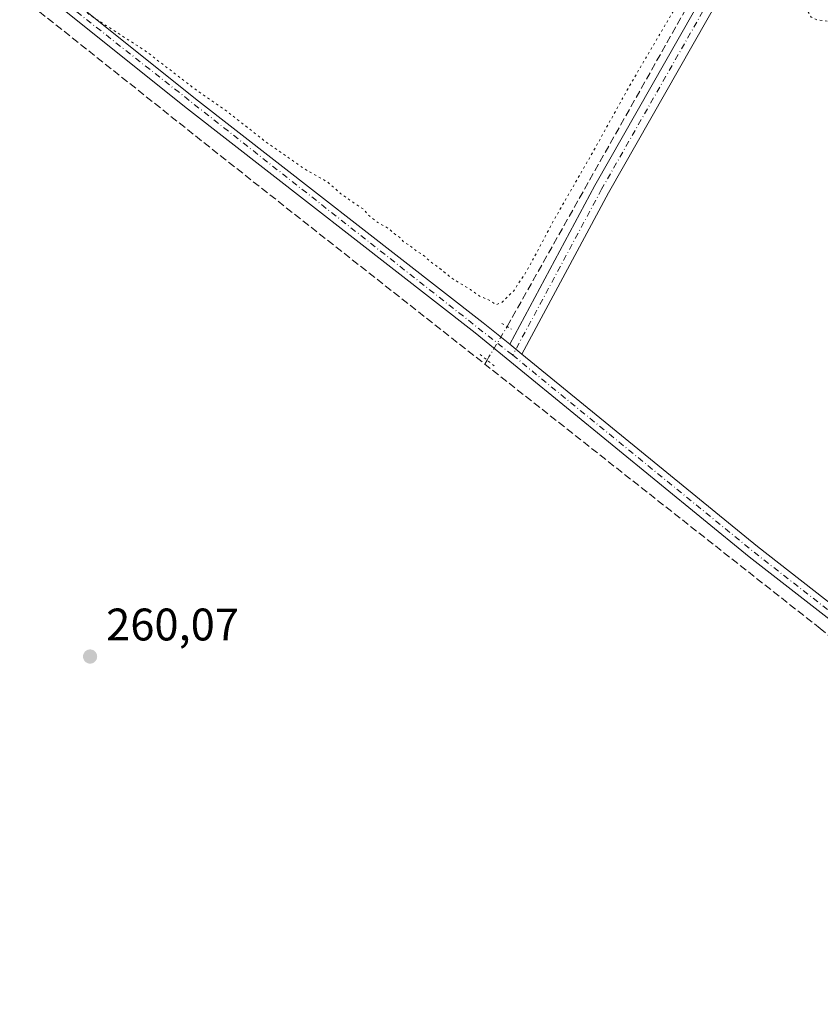
# Model space of a CAD drawing. Units: metres. Extents: x 611819 to 615297, y 4669174 to 4671546.
# Drawn here: x 614490 to 614666, y 4670399 to 4670616 of the extents above; entities that cross this region are included whole.
import ezdxf

# ---------------------------------------------------------------- set-up
doc = ezdxf.new("R2010")
doc.units = ezdxf.units.M
doc.header["$MEASUREMENT"] = 0
for name, pattern in [('DGN Style 3', [2.307223458686699, 1.648016756204785, -0.6592067024819142]), ('DGN Style 4', [2.6384748266838614, 1.318413404963828, -0.6592067024819142, 0.001648016756204785, -0.6592067024819142]), ('DGN Style 5', [1.1536117293433497, 0.4944050268614355, -0.6592067024819142])]:
    doc.linetypes.add(name, pattern=pattern)
for name, color, linetype, lineweight in [('Camino Cxs', 7, 'Continuous', 0), ('Camino eje', 30, 'DGN Style 4', 13), ('Carretera de calzada única eje', 7, 'DGN Style 4', 0), ('Corriente artificial lineal', 4, 'DGN Style 3', 13), ('Corriente artificial lineal oculto', 135, 'DGN Style 4', 13), ('Cultivos herbáceos CxS', 92, 'Continuous', 0), ('Cultivos leñosos CxS', 92, 'Continuous', 0), ('Curva de nivel normal depresión', 30, 'DGN Style 5', 0), ('Pista no pavimentada Cxs', 111, 'Continuous', 0), ('Pista no pavimentada eje', 91, 'DGN Style 4', 0), ('Puente lineal', 2, 'DGN Style 5', 0), ('Punto de cota en terreno', 7, 'Continuous', 0), ('Rótulo de punto de cota en terreno', 7, 'Continuous', 0)]:
    doc.layers.add(name, color=color, linetype=linetype, lineweight=lineweight)
doc.styles.add('Style-Arial', font='txt')

# ---------------------------------------------------------------- blocks, each defined once
blk = doc.blocks.new('5PATER')
at = {"layer": 'Cultivos leñosos CxS', "linetype": 'Continuous', "lineweight": 0}
h = blk.add_hatch(color=51, dxfattribs=at)
edge = h.paths.add_edge_path()
edge.add_ellipse((0, 0), major_axis=(-0.1095731443231308, -0.1110710700762829), ratio=0.9994222409660322, start_angle=0, end_angle=360)

msp = doc.modelspace()

# ---------------------------------------------------------------- linework, layer by layer
at = {"layer": 'Camino Cxs', "color": 7, "linetype": 'Continuous', "lineweight": 0, "extrusion": (0.01295284949432378, -0.01055417365763594, 0.9998604068110617), "elevation": -41071.83700453897, "flags": 128}
msp.add_lwpolyline([(614542.5219500465, 4670371.055717965), (614545.2224774117, 4670368.855595426)], dxfattribs=at)
at = {"layer": 'Camino Cxs', "color": 7, "linetype": 'Continuous', "lineweight": 0}
msp.add_polyline3d([(614769.3601000002, 4670916.4001, 259.9967999999935), (614771.1601, 4670907.4001, 259.9631999999983), (614770.0800999999, 4670899.4301, 259.9694000000018), (614765.3201000001, 4670883.670100001, 259.8536000000022), (614719.0601000005, 4670756.4301, 260.7532000000065), (614709.1101000002, 4670735.670100001, 260.3944000000047), (614619.1501000002, 4670577.620100001, 260.9853000000003), (614600.1700999998, 4670542.210100001, 261.0895000000019), (614597.4700999996, 4670544.4101, 261.1477000000014), (614616.1601, 4670579.280099999, 260.7802999999985), (614706.0800999999, 4670737.2601, 260.5075999999972), (614715.9001000002, 4670757.7601, 260.6606999999931), (614762.0701000001, 4670884.7501, 259.8067000000011), (614766.7301000003, 4670900.1601, 260.0902999999962), (614767.6901000004, 4670907.290100001, 260.0044000000053), (614765.4200999998, 4670918.700099999, 260.1647999999986)], close=True, dxfattribs=at)
for points in [[(614597.4700999996, 4670544.4101, 261.1477000000014), (614616.1601, 4670579.280099999, 260.7802999999985), (614706.0800999999, 4670737.2601, 260.5075999999972), (614715.9001000002, 4670757.7601, 260.6606999999931), (614762.0701000001, 4670884.7501, 259.8067000000011), (614766.7301000003, 4670900.1601, 260.0902999999962), (614767.6901000004, 4670907.290100001, 260.0044000000053), (614765.4200999998, 4670918.700099999, 260.1647999999986)], [(614769.3601000002, 4670916.4001, 259.9967999999935), (614771.1601, 4670907.4001, 259.9631999999983), (614770.0800999999, 4670899.4301, 259.9694000000018), (614765.3201000001, 4670883.670100001, 259.8536000000022), (614719.0601000005, 4670756.4301, 260.7532000000065), (614709.1101000002, 4670735.670100001, 260.3944000000047), (614619.1501000002, 4670577.620100001, 260.9853000000003), (614600.1700999998, 4670542.210100001, 261.0895000000019)]]:
    msp.add_polyline3d(points, dxfattribs=at)
at = {"layer": 'Camino eje', "color": 30, "linetype": 'DGN Style 4', "lineweight": 13}
msp.add_polyline3d([(614766.9656999996, 4670919.678300001, 260.0454000000027), (614769.4250999996, 4670907.345100001, 259.982999999993), (614768.4051000001, 4670899.795100001, 260.0705000000016), (614763.6951000001, 4670884.210100001, 259.8331000000035), (614717.4801000003, 4670757.095100001, 260.7915000000066), (614707.5950999996, 4670736.465100001, 260.4870999999985), (614617.6551000001, 4670578.450099999, 260.8592000000062), (614598.1290999996, 4670542.0209, 261.1999999999971)], dxfattribs=at)
at = {"layer": 'Carretera de calzada única eje', "color": 7, "linetype": 'DGN Style 4', "lineweight": 0, "extrusion": (0.0003495868707444911, -0.0003175456916649499, 0.9999998884768706), "elevation": -1005.456297021395, "flags": 128}
msp.add_lwpolyline([(614266.5706505988, 4670485.286304772), (614271.3006580361, 4670481.196298484), (614281.2706356124, 4670472.286319857), (614302.8006635925, 4670455.096296501), (614320.7106625672, 4670441.816299097), (614356.0606716295, 4670413.646294247), (614364.1006758576, 4670407.706291154), (614383.2506774486, 4670393.066291508), (614406.600685601, 4670374.396286341), (614415.6906859893, 4670367.596286834), (614496.9007032607, 4670303.126278905), (614578.3407178606, 4670238.316273431), (614757.0007539281, 4670096.846257717), (614935.4507858834, 4669955.73624571), (614997.4913850288, 4669906.341652421), (614999.0307854243, 4669905.116252208), (615062.6307692671, 4669854.486272968), (615112.3537802474, 4669813.994867796), (615114.9307808595, 4669811.896267489), (615173.3607896293, 4669762.166265273), (615184.3407918244, 4669752.556264373), (615195.2407931514, 4669742.996264255), (615207.7208009542, 4669731.836258424), (615220.2307940718, 4669720.636265934), (615222.3208033477, 4669718.706257721), (615242.2508015704, 4669700.346261366), (615260.1408025053, 4669683.856262342), (615290.4602054065, 4669654.345562878)], dxfattribs=at)
at = {"layer": 'Corriente artificial lineal', "color": 4, "linetype": 'DGN Style 3', "lineweight": 13, "extrusion": (-0.5498333910006784, -0.6943197516362982, 0.4643310506830276), "elevation": -3580650.110312406, "flags": 128}
msp.add_lwpolyline([(-2417859.90450293, 1877543.248640456), (-2417807.853315836, 1877542.985560325), (-2417735.219042691, 1877543.33569401)], dxfattribs=at)
at = {"layer": 'Corriente artificial lineal', "color": 4, "linetype": 'DGN Style 3', "lineweight": 13, "extrusion": (-0.007603808543648612, -0.01270107433842447, 0.9998904263999537), "elevation": -63732.91993445058, "flags": 128}
msp.add_lwpolyline([(614576.1992305793, 4670107.278162309), (614576.7232302586, 4670108.153332901)], dxfattribs=at)
at = {"layer": 'Corriente artificial lineal', "color": 4, "linetype": 'DGN Style 3', "lineweight": 13, "extrusion": (0.002667526072691253, -0.002102718053087105, 0.9999942314240823), "elevation": -7920.165359224336, "flags": 128}
msp.add_lwpolyline([(614662.7872239858, 4670475.641311433), (614589.0996360122, 4670533.72633984)], dxfattribs=at)
at = {"layer": 'Corriente artificial lineal', "color": 4, "linetype": 'DGN Style 3', "lineweight": 13, "extrusion": (-0.005052518022889555, 0.004004608732376605, 0.9999792173693056), "elevation": 15858.74428332102, "flags": 128}
msp.add_lwpolyline([(614732.6247106366, 4670397.671513728), (614659.1425942819, 4670455.911980729)], dxfattribs=at)
at = {"layer": 'Corriente artificial lineal', "color": 4, "linetype": 'DGN Style 3', "lineweight": 13}
msp.add_polyline3d([(614596.9101, 4670548.300100001, 260.8159000000014), (614649.0301000001, 4670640.870100001, 260.3380000000034), (614669.8400999998, 4670675.860099999, 260.3123000000051), (614711.0701000001, 4670752.190099999, 260.4541999999929), (614715.3000999996, 4670761.4001, 260.4492000000027), (614763.7701000003, 4670896.600099999, 259.5951000000059), (614766.2301000003, 4670905.4101, 259.7828000000009), (614765.4578, 4670913.701199999, 259.8588000000018)], dxfattribs=at)
at = {"layer": 'Corriente artificial lineal oculto', "color": 135, "linetype": 'DGN Style 4', "lineweight": 13, "extrusion": (-0.8577795438690106, 0.5136246202404688, 0.02009984086270868), "elevation": 1871725.182096292, "flags": 128}
msp.add_lwpolyline([(-4322837.62085353, -37367.68740170211), (-4322838.425062216, -37367.69000222749), (-4322846.192243774, -37368.11008656795), (-4322846.205963719, -37368.11158739705)], dxfattribs=at)
at = {"layer": 'Cultivos herbáceos CxS', "color": 92, "linetype": 'Continuous', "lineweight": 0, "extrusion": (-0.001819364023673504, -0.003620263803759301, 0.9999917917685828), "elevation": -17765.69146246438, "flags": 128}
msp.add_lwpolyline([(614792.746323056, 4670055.648158238), (614889.506205215, 4670271.212474181), (614713.4314044042, 4670406.756759116), (614613.6350599034, 4670197.342686789)], dxfattribs=at)
msp.add_lwpolyline([(614792.746323056, 4670055.648158238), (614889.506205215, 4670271.212474181), (614713.4314044042, 4670406.756759116), (614613.6350599034, 4670197.342686789)], dxfattribs=at)
at = {"layer": 'Curva de nivel normal depresión', "color": 30, "linetype": 'DGN Style 5', "lineweight": 0, "elevation": 260, "flags": 128}
msp.add_lwpolyline([(614807.7315999996, 4670565.6295), (614807.2199999997, 4670566.1501), (614805.7300000006, 4670569.0101), (614803.2999999998, 4670571.370100001), (614801.7100000001, 4670572.370100001), (614800.2000000002, 4670573.5601), (614796.9199999999, 4670575.340100001), (614794.9000000004, 4670577.2501), (614782.5300000003, 4670587.1801), (614778.7699999996, 4670589.590100001), (614776.1900000004, 4670590.840100001), (614774.04, 4670592.360099999), (614772.3700000001, 4670594.020099999), (614768.1900000004, 4670596.780099999), (614761.75, 4670603.040100001), (614761.1399999997, 4670605.110099999), (614762.6500000004, 4670608.440099999), (614768.5899999999, 4670618.110099999), (614776.9699999997, 4670630.770099999), (614778.8399999999, 4670634.800100001), (614776.8799999999, 4670633.5801), (614769.1100000005, 4670625.4801), (614763.0599999996, 4670617.890100001), (614758.4299999997, 4670611.2301), (614745.0700000003, 4670592.9001), (614725.3499999996, 4670564.8301), (614705.7100000001, 4670537.7401), (614682.9199999999, 4670505.440099999), (614676.1299999999, 4670496.940099999), (614680.5199999996, 4670505.800100001), (614700.4199999999, 4670534.790100001), (614707.4600000001, 4670545.7301), (614710.6200000001, 4670552.1601), (614713.9299999997, 4670556.420100001), (614715.6299999999, 4670559.380100001), (614718.0199999996, 4670562.790100001), (614719.1699999999, 4670565.120100001), (614720.5599999996, 4670566.9801), (614722.5800000001, 4670568.6801), (614723.7800000003, 4670571.300100001), (614720.4800000006, 4670572.880100001), (614718.1900000004, 4670575.1501), (614715.8700000001, 4670576.2601), (614714.8399999999, 4670577.4801), (614713.6600000003, 4670578.300100001), (614712.9900000002, 4670579.630100001), (614711.1399999997, 4670580.780099999), (614707.7800000003, 4670583.4101), (614705.29, 4670584.590100001), (614702.2599999999, 4670586.5601), (614700.25, 4670588.880100001), (614697.7699999996, 4670590.7401), (614694.9600000001, 4670593.8301), (614691.1500000004, 4670596.4001), (614689.1299999999, 4670598.3301), (614686.4400000004, 4670600.4001), (614685.1200000001, 4670601.7501), (614683.4600000001, 4670602.8201), (614680.3099999996, 4670605.1601), (614676.5, 4670606.9801), (614674.0300000003, 4670609.1601), (614672.8499999996, 4670611.600099999), (614670.7300000006, 4670613.700099999), (614667.3300000001, 4670615.360099999), (614664.7699999996, 4670615.6801), (614663.6299999999, 4670616.2601), (614663.0199999996, 4670617.360099999), (614662.3200000003, 4670619.210100001), (614659.9900000002, 4670620.280099999), (614659.0199999996, 4670621.640100001), (614657.8799999999, 4670622.5101), (614657.0199999996, 4670623.640100001), (614655.4500000002, 4670624.7301), (614653.6900000004, 4670627.780099999), (614654.6399999997, 4670631.780099999), (614657.6200000001, 4670636.5801), (614662.6600000003, 4670645.4301), (614664.3399999999, 4670649.1601), (614665.2699999996, 4670651.6801), (614668.0800000001, 4670654.8301), (614667.4600000001, 4670657.1501), (614667.4600000001, 4670660.4301), (614671.5300000003, 4670669.020099999), (614680.4800000006, 4670683.720100001), (614690.6100000005, 4670702.0601), (614700.3600000005, 4670719.2501), (614705.9199999999, 4670728.420100001), (614708.3300000001, 4670733.4101), (614711.6399999997, 4670739.4101), (614715.8399999999, 4670745.9001), (614718.4400000004, 4670748.270099999), (614720.2000000002, 4670750.550100001), (614720.6399999997, 4670752.9901), (614720.3899999997, 4670755.7501), (614723.1100000005, 4670764.860099999), (614730.9199999999, 4670786.8101), (614733.6500000004, 4670799.700099999), (614733.0199999996, 4670804.620100001), (614731.8200000003, 4670804.0001), (614730.0199999996, 4670800.860099999), (614728.5899999999, 4670801.520099999), (614726.1600000003, 4670802.420100001), (614721.0899999999, 4670805.690099999), (614717.0099999999, 4670807.610099999), (614713.9699999997, 4670808.9001), (614710.7300000006, 4670810.670100001), (614708.1399999997, 4670811.4801), (614704.8600000005, 4670813.2501), (614702.5800000001, 4670815.210100001), (614700.1299999999, 4670816.8201), (614698.29, 4670819.3301), (614698.4600000001, 4670823.0701), (614700.4199999999, 4670827.4001), (614702.9000000004, 4670833.390100001), (614706.1299999999, 4670840.170100001), (614706.6799999997, 4670843.540100001), (614704.6699999999, 4670845.2501), (614702.1100000005, 4670846.360099999), (614699.3799999999, 4670847.960100001), (614690.7400000002, 4670852.3201), (614680.3200000003, 4670858.2401), (614676.1200000001, 4670860.360099999), (614673.9900000002, 4670861.7401), (614668.6500000004, 4670864.270099999), (614663.5300000003, 4670867.130100001), (614660.6299999999, 4670868.2301), (614658.3799999999, 4670869.460100001), (614654.9000000004, 4670870.670100001), (614651.8300000001, 4670869.0101), (614645.7100000001, 4670861.9001), (614637.0300000003, 4670853.9301), (614631.04, 4670847.020099999), (614621.9900000002, 4670833.5801), (614614.7599999999, 4670820.850099999), (614600.0700000003, 4670796.0701), (614590.9299999997, 4670780.090100001), (614586.3899999997, 4670771.4901), (614580.8700000001, 4670762.0801), (614571.7599999999, 4670743.0001), (614567.6200000001, 4670730.7301), (614567.0700000003, 4670727.0801), (614565.9800000006, 4670725.2601), (614565.7400000002, 4670724.130100001), (614567.4600000001, 4670725.2601), (614572.3099999996, 4670733.640100001), (614574.9500000002, 4670738.6501), (614578.7999999998, 4670743.970100001), (614583.79, 4670751.4801), (614585.0499999998, 4670752.7301), (614587.4199999999, 4670752.940099999), (614596.6200000001, 4670749.110099999), (614599.8700000001, 4670746.450099999), (614604.7400000002, 4670743.6601), (614614.1100000005, 4670739.700099999), (614620.1100000005, 4670736.040100001), (614622.0800000001, 4670734.340100001), (614624.9800000006, 4670733.2401), (614628.04, 4670731.300100001), (614630.4199999999, 4670730.6801), (614632.8399999999, 4670729.090100001), (614636.6799999997, 4670727.280099999), (614639.9199999999, 4670725.140100001), (614642.7000000002, 4670724.120100001), (614646.0700000003, 4670721.290100001), (614650.9199999999, 4670718.380100001), (614654.5999999996, 4670717.380100001), (614659.0999999996, 4670715.460100001), (614664.0099999999, 4670712.290100001), (614670.7599999999, 4670708.700099999), (614677.6100000005, 4670703.890100001), (614679.4800000006, 4670701.380100001), (614679.25, 4670699.4801), (614674.2199999997, 4670688.770099999), (614661.5199999996, 4670667.100099999), (614635.6600000003, 4670621.440099999), (614623.5800000001, 4670600.780099999), (614615.8099999996, 4670586.7401), (614607.1799999997, 4670571.6801), (614601.4000000004, 4670560.8101), (614598.3600000005, 4670556.1601), (614595.7100000001, 4670553.5701), (614594.4600000001, 4670553.100099999), (614593.1399999997, 4670554.020099999), (614590.8399999999, 4670555.0001), (614588.8399999999, 4670556.4301), (614584.6699999999, 4670558.960100001), (614581.5599999996, 4670561.5101), (614579.9600000001, 4670562.5801), (614578.7999999998, 4670563.7501), (614576.7599999999, 4670565.040100001), (614575.5199999996, 4670566.140100001), (614574.2100000001, 4670566.8301), (614573.2800000003, 4670567.9001), (614572.0800000001, 4670568.700099999), (614570.8700000001, 4670569.8201), (614568.5099999999, 4670571.130100001), (614566.4500000002, 4670572.7401), (614565.3099999996, 4670574.100099999), (614563.3099999996, 4670575.380100001), (614560.3799999999, 4670577.470100001), (614557.4500000002, 4670580.050100001), (614552.2400000002, 4670583.0101), (614543.9800000006, 4670588.8101), (614535.3600000005, 4670595.5601), (614528.6100000005, 4670600.2501), (614517.4500000002, 4670608.840100001), (614508.8200000003, 4670614.420100001), (614502.4400000004, 4670618.5801), (614497.1600000003, 4670621.640100001), (614491.6600000003, 4670626.1601), (614481.1500000004, 4670634.7401), (614472.0199999996, 4670642.9801), (614461.4600000001, 4670651.040100001), (614448.8700000001, 4670658.2501), (614443.1500000004, 4670660.0801), (614441.79, 4670661.380100001), (614440.3399999999, 4670664.380100001), (614435.4900000002, 4670669.4001), (614432.0700000003, 4670675.640100001), (614427.4199999999, 4670682.110099999), (614425.8700000001, 4670685.610099999), (614426.4600000001, 4670690.860099999), (614430.5800000001, 4670699.280099999), (614437.1799999997, 4670710.5801), (614446.9699999997, 4670728.380100001), (614461.1500000004, 4670752.9001), (614480.8300000001, 4670787.450099999), (614488.2599999999, 4670799.0101), (614489.25, 4670799.780099999), (614499.29, 4670816.210100001), (614508.8300000001, 4670830.340100001), (614510.0300000003, 4670834.4001), (614509.8099999996, 4670836.100099999), (614510.3499999996, 4670837.600099999), (614512.7599999999, 4670841.170100001), (614516.1299999999, 4670847.7601), (614517.8700000001, 4670850.0801), (614518.3499999996, 4670852.7401), (614521.1200000001, 4670857.020099999), (614523.2400000002, 4670861.7301), (614526.7800000003, 4670868.040100001), (614533.6699999999, 4670878.970100001), (614540.9800000006, 4670893.280099999), (614574.0800000001, 4670952.040100001), (614583.4000000004, 4670968.140100001), (614590.29, 4670980.780099999), (614596.1799999997, 4670990.470100001), (614599.7199999997, 4670996.700099999), (614603, 4671000.610099999), (614606.7199999997, 4671002.1501), (614612.6200000001, 4671002.020099999), (614616.0700000003, 4671002.280099999), (614616.9400000004, 4671003.5801), (614615.9100000003, 4671006.6801), (614610.5099999999, 4671009.710100001), (614600.4900000002, 4671016.3201), (614594.8200000003, 4671019.220100001), (614589.5800000001, 4671022.190099999), (614579.4400000004, 4671027.4301), (614571.8399999999, 4671032.140100001), (614565.8099999996, 4671036.3301), (614557.5999999996, 4671039.440099999), (614548.3200000003, 4671044.4901), (614543.1399999997, 4671046.9901), (614537.2699999996, 4671050.780099999), (614535.1900000004, 4671054.880100001), (614533.3499999996, 4671056.2601), (614528.0499999998, 4671057.4101), (614524.54, 4671059.050100001), (614517.8399999999, 4671062.350099999), (614515.1399999997, 4671064.4101), (614512.2300000006, 4671067.100099999), (614510.1799999997, 4671070.2501), (614510.3399999999, 4671074.100099999), (614513.8799999999, 4671081.8201), (614518.3899999997, 4671088.880100001), (614521.5999999996, 4671094.6801), (614523.9900000002, 4671098.6801), (614524.6799999997, 4671101.340100001), (614526.7599999999, 4671105.340100001), (614531.3399999999, 4671112.370100001), (614537.9699999997, 4671123.800100001), (614542.4400000004, 4671130.700099999), (614545.2400000002, 4671136.0001), (614550.3799999999, 4671143.880100001), (614552.6200000001, 4671148.190099999), (614556.0499999998, 4671153.050100001), (614561.9400000004, 4671159.800100001), (614564.5, 4671161.700099999), (614578.1900000004, 4671157.190099999), (614583.4500000002, 4671154.280099999), (614586.2699999996, 4671152.620100001), (614588.8200000003, 4671150.770099999), (614592.5700000003, 4671150.8101), (614596.7800000003, 4671149.200099999), (614600.3399999999, 4671146.6501), (614604.6500000004, 4671144.690099999), (614613.0999999996, 4671140.270099999), (614616.4800000006, 4671137.9901), (614623.5499999998, 4671133.420100001), (614631.5700000003, 4671130.360099999), (614643.3700000001, 4671124.270099999), (614651.2400000002, 4671119.7601), (614661.9199999999, 4671114.130100001), (614668.0499999998, 4671109.970100001), (614672.5599999996, 4671108.440099999), (614681.3700000001, 4671104.0701), (614686.5, 4671101.720100001), (614690.25, 4671099.290100001), (614693.6399999997, 4671097.5001), (614697.8200000003, 4671094.8201), (614701.04, 4671092.590100001), (614701.4299999997, 4671089.340100001), (614701.5899999999, 4671086.210100001), (614703.6399999997, 4671087.4801), (614705.6799999997, 4671090.4301), (614706.9000000004, 4671091.090100001), (614707.9699999997, 4671090.700099999), (614713.3799999999, 4671087.610099999), (614728.1100000005, 4671081.3101), (614736.4699999997, 4671078.120100001), (614744.6200000001, 4671075.2301), (614751.5599999996, 4671071.8101), (614754.5599999996, 4671069.8301), (614757.1799999997, 4671069.140100001), (614760.4100000003, 4671067.300100001), (614763.2100000001, 4671066.110099999), (614764.9800000006, 4671065.210100001), (614768.1299999999, 4671065.350099999), (614769.8799999999, 4671066.770099999), (614768.2999999998, 4671068.860099999), (614767.1799999997, 4671069.7401), (614765.9199999999, 4671070.890100001), (614762.4699999997, 4671072.0101), (614758.7999999998, 4671074.420100001), (614756.4699999997, 4671075.340100001), (614754.4699999997, 4671076.770099999), (614752.0899999999, 4671078.0101), (614748.4199999999, 4671080.390100001), (614745.6699999999, 4671082.040100001), (614742.4699999997, 4671083.540100001), (614739.7400000002, 4671086.110099999), (614738.5199999996, 4671087.4001), (614736.1299999999, 4671088.340100001), (614734.6399999997, 4671089.5101), (614732.25, 4671090.460100001), (614730.7999999998, 4671091.670100001), (614728.2599999999, 4671092.470100001), (614727.1500000004, 4671093.690099999), (614724.6699999999, 4671094.880100001), (614719.2000000002, 4671098.0801), (614717.0700000003, 4671099.950099999), (614714.7300000006, 4671100.940099999), (614713.1600000003, 4671102.040100001), (614710.7400000002, 4671102.950099999), (614710, 4671104.390100001), (614710.5800000001, 4671105.860099999), (614711.6799999997, 4671106.0801), (614712.6900000004, 4671105.4001), (614714.2599999999, 4671105.8201), (614715.2400000002, 4671105.620100001), (614717.0199999996, 4671104.280099999), (614721.7199999997, 4671101.4801), (614725.0599999996, 4671098.9801), (614729.6900000004, 4671097.2301), (614731.6200000001, 4671095.5001), (614734.25, 4671093.340100001), (614736.5999999996, 4671092.0001), (614739.4800000006, 4671089.9001), (614742.9400000004, 4671088.140100001), (614744.54, 4671087.0801), (614746.4100000003, 4671086.620100001), (614748.3399999999, 4671085.170100001), (614751.0999999996, 4671084.340100001), (614755.7000000002, 4671082.6801), (614758.29, 4671082.800100001), (614761.7199999997, 4671085.2401), (614764.6799999997, 4671088.9301), (614766.6399999997, 4671092.360099999), (614768.6699999999, 4671094.9301), (614769.9800000006, 4671097.6801), (614773.0700000003, 4671103.200099999), (614776.5700000003, 4671109.6501), (614780.1699999999, 4671113.700099999), (614782.3399999999, 4671114.640100001), (614784.0199999996, 4671114.4301), (614791.7000000002, 4671111.5801), (614796.0800000001, 4671109.290100001), (614798.7800000003, 4671108.3301), (614803.5899999999, 4671105.8101), (614809.5800000001, 4671103.210100001), (614812.5300000003, 4671101.7301), (614814.9800000006, 4671101.280099999), (614818.0099999999, 4671100.2401), (614822.0099999999, 4671099.2401), (614823.8499999996, 4671098.0801), (614826.0800000001, 4671097.0601), (614828.4500000002, 4671097.370100001), (614831.5899999999, 4671097.0001), (614837.1399999997, 4671095.130100001), (614840.7999999998, 4671093.360099999), (614847.2300000006, 4671091.280099999), (614859.6399999997, 4671088.170100001), (614861.79, 4671087.540100001), (614862.7800000003, 4671086.4101), (614862.6399999997, 4671082.790100001), (614863.3761999998, 4671080.716499999)], dxfattribs=at)
at = {"layer": 'Pista no pavimentada Cxs', "color": 111, "linetype": 'Continuous', "lineweight": 0, "extrusion": (0.01295284949432378, -0.01055417365763594, 0.9998604068110617), "elevation": -41071.83700453897, "flags": 128}
msp.add_lwpolyline([(614542.5219500465, 4670371.055717965), (614545.2224774117, 4670368.855595426)], dxfattribs=at)
at = {"layer": 'Pista no pavimentada Cxs', "color": 111, "linetype": 'Continuous', "lineweight": 0, "extrusion": (0.06974184283006421, 0.08212778350467914, 0.9941786069591697), "elevation": 426704.197542405, "flags": 128}
msp.add_lwpolyline([(2554712.60009319, -3934852.606172848), (2554645.864650534, -3934853.882338968), (2554621.281321473, -3934854.941324817)], dxfattribs=at)
at = {"layer": 'Pista no pavimentada Cxs', "color": 111, "linetype": 'Continuous', "lineweight": 0}
for points in [[(615046.1501000002, 4670185.790100001, 261.7822000000015), (615042.4901000002, 4670189.110099999, 261.5602000000072), (615004.1300999997, 4670217.520099999, 260.7551999999997), (614937.7801000001, 4670270.1801, 261.0038999999961), (614921.8101000005, 4670284.350099999, 261.3944999999949), (614913.8101000005, 4670289.4001, 261.2851999999984), (614851.6001000004, 4670338.470100001, 260.9994000000006), (614826.8800999997, 4670359.090100001, 261.0047999999952), (614759.7100999998, 4670412.120100001, 261.0745000000024), (614742.1401000004, 4670426.5801, 261.712400000004), (614717.2401000002, 4670445.470100001, 260.9965999999986), (614650.0701000001, 4670497.7401, 261.1092999999965), (614589.8901000004, 4670546.9001, 261.2302000000054), (614526.7401000002, 4670596.0801, 260.797900000005), (614434.6401000004, 4670669.720100001, 260.5761000000057), (614419.7301000003, 4670681.340100001, 261.1925999999949), (614413.1201, 4670687.390100001, 260.8683000000019), (614403.4301000005, 4670694.600099999, 260.5656000000017), (614381.9901000002, 4670711.0701, 260.5351999999984), (614278.5472999997, 4670792.708900001, 260.9297999999981), (614240.6409999998, 4670822.235900001, 262.4668999999994)], [(614717.2401000002, 4670445.470100001, 260.9965999999986), (614650.0701000001, 4670497.7401, 261.1092999999965), (614589.8901000004, 4670546.9001, 261.2302000000054), (614526.7401000002, 4670596.0801, 260.797900000005), (614434.6401000004, 4670669.720100001, 260.5761000000057)], [(614502.4501, 4670619.170100001, 260.2400000000052), (614528.5201000003, 4670598.3301, 260.3696999999956), (614591.6801000005, 4670549.140100001, 261.0117999999929), (614597.4700999996, 4670544.4101, 261.1477000000014), (614600.1700999998, 4670542.210100001, 261.0895000000019), (614651.8601000002, 4670499.9801, 260.9520000000048), (614671.2801000001, 4670484.870100001, 260.8378999999986)], [(614502.4501, 4670619.170100001, 260.2400000000052), (614528.5201000003, 4670598.3301, 260.3696999999956), (614591.6801000005, 4670549.140100001, 261.0117999999929), (614597.4700999996, 4670544.4101, 261.1477000000014)]]:
    msp.add_polyline3d(points, dxfattribs=at)
at = {"layer": 'Pista no pavimentada eje', "color": 91, "linetype": 'DGN Style 4', "lineweight": 0, "extrusion": (-0.004055828492634406, 0.003193742922929925, 0.9999866750419131), "elevation": 12685.00244149357, "flags": 128}
msp.add_lwpolyline([(614496.2594209592, 4670602.397381849), (614594.1334242771, 4670525.327988794)], dxfattribs=at)
at = {"layer": 'Pista no pavimentada eje', "color": 91, "linetype": 'DGN Style 4', "lineweight": 0, "extrusion": (0.06336576443423626, 0.07325797504290087, 0.9952979699518525), "elevation": 381358.9029039363, "flags": 128}
msp.add_lwpolyline([(2590615.6169236, -3915988.995137598), (2590547.420110928, -3915990.925749709), (2590521.343641859, -3915992.28543749)], dxfattribs=at)
at = {"layer": 'Puente lineal', "color": 2, "linetype": 'DGN Style 5', "lineweight": 0, "extrusion": (-0.02499411095960008, 0.03603801659098301, 0.9990378149887656), "elevation": 153216.7268464391, "flags": 128}
msp.add_lwpolyline([(-3166763.611811861, -3484234.302975882), (-3166764.152818209, -3484233.099065599), (-3166764.588989663, -3484232.077565964)], dxfattribs=at)
at = {"layer": 'Puente lineal', "color": 2, "linetype": 'DGN Style 5', "lineweight": 0, "extrusion": (0.006524593252473433, -0.005329744732518247, 0.9999645111222579), "elevation": -20621.34272578649, "flags": 128}
msp.add_lwpolyline([(614579.2676182367, 4670496.094252153), (614576.169664295, 4670498.624788096)], dxfattribs=at)

# ---------------------------------------------------------------- block references
at = {"layer": 'Punto de cota en terreno', "color": 7, "linetype": 'Continuous', "lineweight": 0, "xscale": 10, "yscale": 10, "zscale": 10}
msp.add_blockref('5PATER', (614505.3399999999, 4670475.850000001, 260.070000000007), dxfattribs=at)

# ---------------------------------------------------------------- texts
at = {"layer": 'Rótulo de punto de cota en terreno', "color": 7, "linetype": 'Continuous', "lineweight": 0, "style": 'Style-Arial'}
msp.add_text('260,07', height=7.000000000000002, dxfattribs=at).set_placement((614508.8678000001, 4670479.377800001))

doc.saveas('drawing.dxf')
